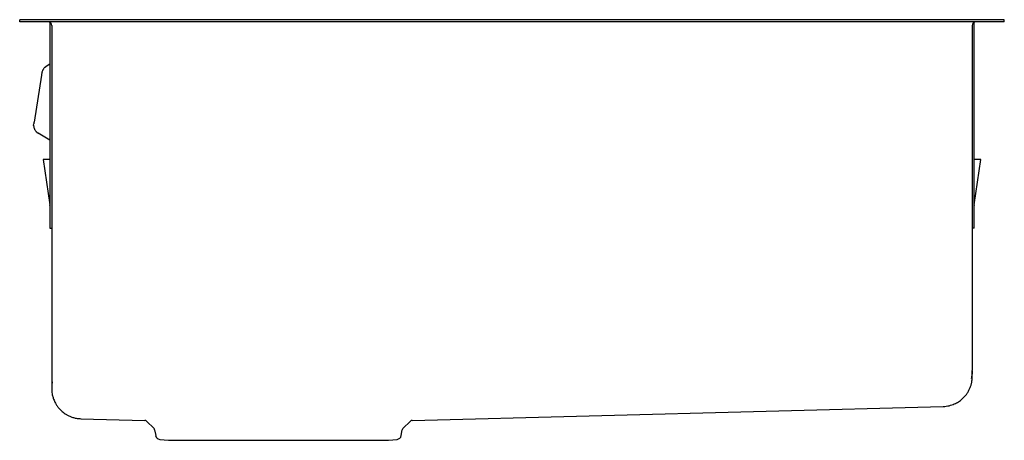
# Model space of a CAD drawing. Units: millimetres. Extents: x -237 to 1263, y -472 to 507.
# Drawn here: x 538 to 968, y 324 to 507 of the extents above; entities that cross this region are included whole.
import ezdxf

# ---------------------------------------------------------------- set-up
doc = ezdxf.new("R2010")
doc.units = ezdxf.units.MM

msp = doc.modelspace()

# ---------------------------------------------------------------- linework, layer by layer
at = {"color": 7, "linetype": 'Continuous', "lineweight": 25}
for p, q in [((537.59, 506.39), (537.59, 507.39)), ((552.59, 507.39), (537.59, 507.39)), ((552.59, 506.39), (537.59, 506.39)), ((550.79, 506.22), (550.79, 419.39)), ((551.59, 504.89), (551.59, 351.2)), ((952.59, 507.39), (552.59, 507.39)), ((952.59, 506.39), (552.59, 506.39)), ((967.59, 507.39), (952.59, 507.39)), ((967.59, 506.39), (952.59, 506.39)), ((953.59, 504.89), (953.59, 354.21)), ((954.39, 419.39), (954.39, 506.22)), ((967.59, 506.39), (967.59, 507.39)), ((549.19, 486.99), (549.1, 486.91)), ((550.79, 487.91), (549.19, 486.99)), ((547.09, 483.19), (543.85, 462.71)), ((550.79, 454.87), (545.67, 457.83)), ((547.79, 446.39), (550.77, 426.54)), ((548.53, 446.39), (547.79, 446.39)), ((550.08, 446.39), (548.53, 446.39)), ((550.79, 446.39), (550.08, 446.39)), ((955.11, 446.39), (954.39, 446.39)), ((954.41, 426.54), (957.39, 446.39)), ((956.65, 446.39), (955.11, 446.39)), ((957.39, 446.39), (956.65, 446.39)), ((550.79, 419.39), (550.79, 416.39)), ((954.39, 416.39), (954.39, 419.39)), ((550.79, 416.39), (551.59, 416.39)), ((954.39, 416.39), (953.59, 416.39)), ((708.93, 332.48), (940.93, 338.55)), ((564.25, 333.21), (592.26, 332.48)), ((592.94, 332.19), (596.25, 328.87)), ((704.93, 328.87), (708.24, 332.19)), ((596.53, 328.34), (596.98, 325.82)), ((704.21, 325.82), (704.65, 328.34)), ((598.74, 324.17), (602.59, 323.77)), ((602.59, 323.77), (698.59, 323.77)), ((698.59, 323.77), (702.45, 324.17))]:
    msp.add_line(p, q, dxfattribs=at)
at = {"color": 7, "linetype": 'Continuous', "lineweight": 25, "flags": 128}
for points in [[(549.19, 486.99), (548.82, 486.74), (548.48, 486.46)], [(547.35, 484.63), (547.34, 484.58), (547.24, 484.15)], [(543.67, 461.21), (543.67, 461.39), (543.72, 461.92)]]:
    msp.add_lwpolyline(points, dxfattribs=at)
at = {"color": 7, "linetype": 'Continuous', "lineweight": 25}
for centre, radius, start, end in [((550.09, 504.89), 1.5, 0, 90), ((955.09, 504.89), 1.5, 90, 180), ((547.67, 461.29), 4, 221.6053, 240), ((548.79, 426.24), 2, 360, 8.5308), ((956.39, 426.24), 2, 171.4692, 180), ((592.23, 331.48), 1, 45, 88.5), ((708.95, 331.48), 1, 91.5, 135), ((595.55, 328.16), 1, 10, 45), ((705.64, 328.16), 1, 135, 170), ((598.94, 326.16), 2, 190, 264), ((702.24, 326.16), 2, 276, 350)]:
    msp.add_arc(centre, radius, start, end, dxfattribs=at)
for points, knots in [([(549.1, 486.92), (548.95, 486.82), (548.68, 486.64), (548.34, 486.33), (548.07, 486.02), (547.84, 485.71), (547.65, 485.39), (547.47, 485), (547.38, 484.72), (547.33, 484.57)], [0, 0, 0, 0, 0.172404, 0.326979, 0.461793, 0.575693, 0.70243, 0.841122, 1, 1, 1, 1]), ([(547.22, 483.99), (547.2, 483.91), (547.19, 483.79), (547.14, 483.52), (547.12, 483.36), (547.09, 483.19)], [0, 0, 0, 0, 0.5, 0.5, 1, 1, 1, 1]), ([(543.67, 461.34), (543.68, 461.15), (543.69, 460.8), (543.79, 460.3), (543.93, 459.88), (544.1, 459.5), (544.32, 459.12), (544.62, 458.72), (545.02, 458.3), (545.34, 458.07), (545.52, 457.95)], [0, 0, 0, 0, 0.141717, 0.267866, 0.378494, 0.474979, 0.579418, 0.703103, 0.844241, 1, 1, 1, 1]), ([(543.78, 462.29), (543.76, 462.17), (543.75, 462.08), (543.73, 461.95), (543.72, 461.92), (543.72, 461.92)], [0, 0, 0, 0, 0.5, 0.5, 1, 1, 1, 1]), ([(953.58, 353.94), (953.58, 353.72), (953.56, 353.19), (953.47, 352.36), (953.31, 351.46), (953.16, 350.89), (953.08, 350.62)], [0, 0, 0, 0, 0.190439, 0.472182, 0.747662, 1, 1, 1, 1]), ([(953.59, 351.55), (953.59, 351.55), (953.59, 351.55), (953.59, 351.59), (953.59, 351.66), (953.59, 351.75), (953.59, 351.88), (953.59, 352.03), (953.59, 352.21), (953.59, 352.41), (953.59, 352.6), (953.59, 352.77), (953.59, 352.92), (953.59, 353.04), (953.59, 353.13), (953.59, 353.18), (953.59, 353.23), (953.59, 353.28), (953.59, 353.34), (953.59, 353.39), (953.59, 353.48), (953.59, 353.62), (953.59, 353.81), (953.59, 354), (953.59, 354.14), (953.59, 354.21)], [0, 0, 0, 0, 0.049101, 0.119216, 0.189827, 0.260441, 0.329317, 0.39955, 0.471139, 0.54082, 0.61003, 0.650621, 0.691797, 0.733558, 0.747751, 0.760809, 0.77373, 0.786743, 0.799845, 0.813038, 0.826322, 0.868416, 0.911394, 0.955255, 1, 1, 1, 1]), ([(551.59, 351.2), (551.59, 350.98), (551.6, 350.54), (551.65, 349.88), (551.73, 349.25), (551.81, 348.85), (551.84, 348.68)], [0, 0, 0, 0, 0.256328, 0.519144, 0.788724, 1, 1, 1, 1]), ([(551.59, 351.2), (551.59, 351.13), (551.59, 351), (551.59, 350.8), (551.59, 350.61), (551.59, 350.42), (551.59, 350.24), (551.59, 350.07), (551.59, 349.9), (551.59, 349.76), (551.59, 349.65), (551.59, 349.59), (551.59, 349.56), (551.59, 349.52), (551.59, 349.49), (551.59, 349.45), (551.59, 349.42), (551.59, 349.39), (551.59, 349.31), (551.59, 349.2), (551.59, 349.05), (551.59, 348.9), (551.59, 348.77), (551.59, 348.64), (551.59, 348.51), (551.59, 348.4), (551.59, 348.29), (551.59, 348.21), (551.59, 348.17), (551.59, 348.14), (551.59, 348.12), (551.59, 348.09), (551.59, 348.06), (551.59, 347.99), (551.59, 347.87), (551.59, 347.72), (551.59, 347.58), (551.59, 347.44), (551.59, 347.32), (551.59, 347.21), (551.59, 347.11), (551.59, 347.01), (551.59, 346.92), (551.59, 346.87), (551.59, 346.83), (551.59, 346.82), (551.59, 346.81), (551.59, 346.8), (551.59, 346.79), (551.59, 346.76), (551.59, 346.72), (551.59, 346.64), (551.59, 346.56), (551.59, 346.48), (551.59, 346.42), (551.59, 346.35), (551.59, 346.3), (551.59, 346.25), (551.59, 346.22), (551.59, 346.21), (551.59, 346.21), (551.59, 346.21)], [0, 0, 0, 0, 0.031225, 0.06166, 0.091305, 0.12016, 0.148225, 0.175499, 0.201983, 0.224188, 0.245806, 0.249983, 0.255449, 0.260911, 0.266344, 0.271749, 0.277126, 0.282474, 0.287794, 0.312741, 0.337046, 0.36071, 0.382701, 0.404107, 0.424929, 0.445167, 0.462493, 0.479367, 0.483711, 0.488025, 0.492307, 0.496559, 0.501047, 0.50693, 0.535054, 0.562308, 0.588693, 0.614209, 0.638855, 0.660081, 0.680616, 0.700462, 0.719617, 0.737821, 0.740156, 0.742478, 0.74479, 0.747089, 0.749378, 0.752138, 0.768132, 0.783835, 0.808711, 0.832824, 0.856173, 0.879212, 0.904122, 0.935427, 0.966207, 0.996463, 1, 1, 1, 1]), ([(940.93, 338.55), (941.37, 338.58), (942.24, 338.63), (943.5, 338.86), (944.67, 339.19), (945.73, 339.59), (946.68, 340.05), (947.56, 340.56), (948.36, 341.11), (949.07, 341.68), (949.69, 342.25), (950.26, 342.85), (950.93, 343.64), (951.64, 344.65), (952.33, 345.9), (952.77, 346.97), (953.05, 347.81), (953.21, 348.41), (953.35, 349.03), (953.47, 349.74), (953.57, 350.59), (953.58, 351.21), (953.59, 351.55)], [0, 0, 0, 0, 0.066113, 0.129782, 0.190342, 0.247213, 0.299916, 0.348068, 0.399444, 0.443524, 0.484157, 0.525497, 0.567459, 0.638504, 0.710467, 0.779151, 0.811458, 0.842399, 0.872081, 0.906709, 0.949572, 1, 1, 1, 1]), ([(551.59, 346.21), (551.6, 345.83), (551.62, 345.11), (551.75, 344.12), (551.92, 343.24), (552.14, 342.44), (552.41, 341.63), (552.75, 340.82), (553.14, 340.04), (553.52, 339.38), (553.89, 338.82), (554.25, 338.32), (554.63, 337.84), (555.11, 337.3), (555.75, 336.65), (556.55, 335.98), (557.48, 335.31), (558.53, 334.68), (559.76, 334.11), (561.14, 333.65), (562.65, 333.31), (563.71, 333.25), (564.25, 333.21)], [0, 0, 0, 0, 0.056608, 0.106824, 0.150001, 0.190185, 0.229786, 0.278204, 0.321887, 0.35887, 0.393461, 0.421697, 0.450411, 0.484987, 0.53027, 0.586125, 0.640513, 0.701657, 0.76902, 0.841861, 0.919231, 1, 1, 1, 1])]:
    msp.add_open_spline(points, degree=3, knots=knots, dxfattribs=at)
for points in [[(547.24, 484.15), (547.24, 484.15), (547.23, 484.09), (547.22, 483.99)], [(543.85, 462.71), (543.82, 462.56), (543.8, 462.41), (543.78, 462.29)]]:
    msp.add_open_spline(points, degree=3, dxfattribs=at)

doc.saveas('drawing.dxf')
